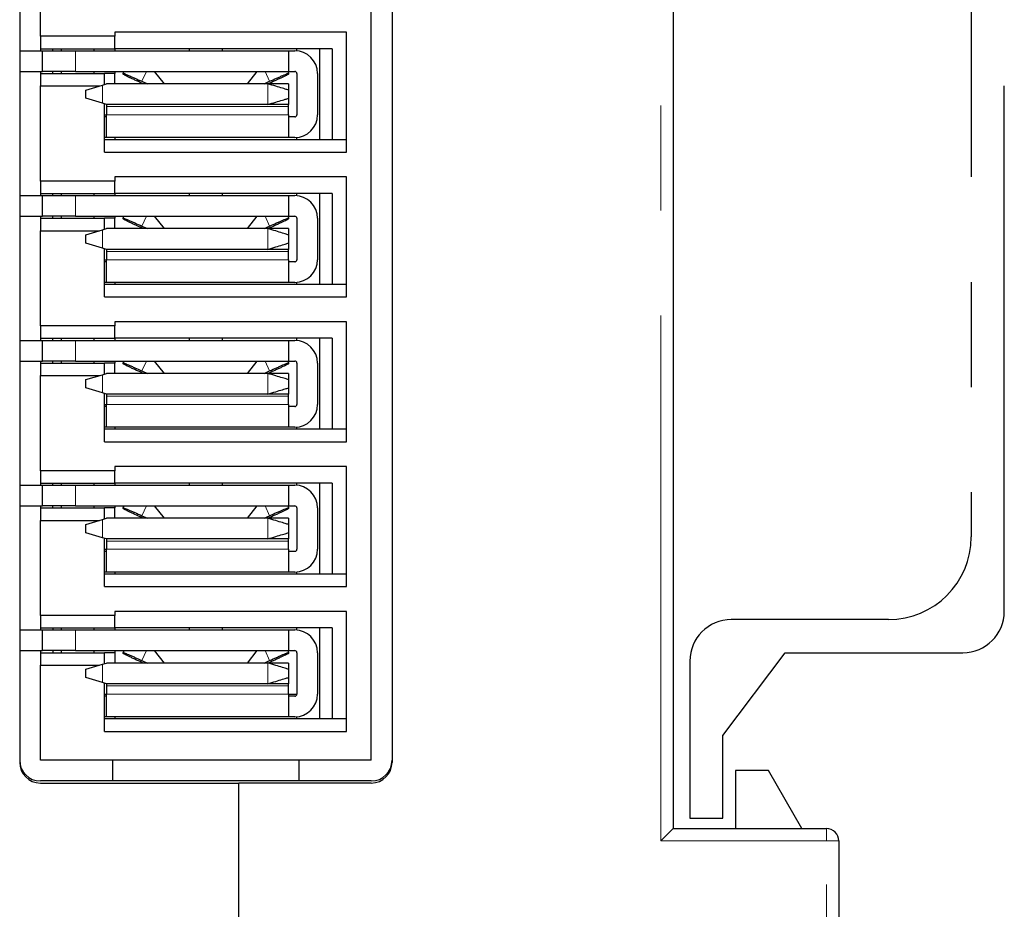
# Model space of a CAD drawing. Units: millimetres. Extents: x 80.4 to 167.9, y 64.4 to 147.1.
# Drawn here: x 156 to 167.9, y 102 to 112.7 of the extents above; entities that cross this region are included whole.
import ezdxf

# ---------------------------------------------------------------- set-up
doc = ezdxf.new("R2010")
doc.units = ezdxf.units.MM
doc.linetypes.add('PHANTOM', pattern=[12.7, 6.35, -1.27, 1.27, -1.27, 1.27, -1.27])

msp = doc.modelspace()

# ---------------------------------------------------------------- linework, layer by layer
at = {"color": 8, "linetype": 'PHANTOM', "lineweight": 18}
for p, q in [((163.784, 102.783), (163.784, 120.833)), ((156.708, 112.333), (156.708, 112.083)), ((157.565, 112.083), (157.511, 111.964)), ((157.665, 112.083), (158.9, 112.083)), ((159.001, 112.083), (159.055, 111.964)), ((157.033, 111.918), (157.033, 111.698)), ((159.033, 111.683), (159.033, 111.933)), ((159.283, 111.658), (157.083, 111.658)), ((157.083, 111.558), (159.283, 111.558)), ((156.708, 110.583), (156.708, 110.333)), ((157.565, 110.333), (157.511, 110.214)), ((157.665, 110.333), (158.9, 110.333)), ((159.001, 110.333), (159.055, 110.214)), ((157.033, 110.168), (157.033, 109.948)), ((159.033, 109.933), (159.033, 110.183)), ((159.283, 109.908), (157.083, 109.908)), ((157.083, 109.808), (159.283, 109.808)), ((156.708, 108.833), (156.708, 108.583)), ((157.565, 108.583), (157.511, 108.464)), ((157.665, 108.583), (158.9, 108.583)), ((159.001, 108.583), (159.055, 108.464)), ((157.033, 108.418), (157.033, 108.198)), ((159.033, 108.183), (159.033, 108.433)), ((159.283, 108.158), (157.083, 108.158)), ((157.083, 108.058), (159.283, 108.058)), ((156.708, 107.083), (156.708, 106.833)), ((157.565, 106.833), (157.511, 106.714)), ((157.665, 106.833), (158.9, 106.833)), ((159.001, 106.833), (159.055, 106.714)), ((157.033, 106.668), (157.033, 106.448)), ((159.033, 106.433), (159.033, 106.683)), ((159.283, 106.408), (157.083, 106.408)), ((157.083, 106.308), (159.283, 106.308)), ((156.708, 105.333), (156.708, 105.083)), ((157.565, 105.083), (157.511, 104.964)), ((157.665, 105.083), (158.9, 105.083)), ((159.001, 105.083), (159.055, 104.964)), ((157.033, 104.918), (157.033, 104.698)), ((159.033, 104.683), (159.033, 104.933)), ((159.283, 104.658), (157.083, 104.658)), ((157.083, 104.558), (159.283, 104.558)), ((165.784, 102.783), (165.784, 102.933)), ((165.784, 102.783), (163.784, 102.783)), ((165.784, 83.208), (165.784, 102.783)), ((165.784, 102.783), (165.934, 102.783))]:
    msp.add_line(p, q, dxfattribs=at)
at = {"color": 7, "linetype": 'Continuous', "lineweight": 25}
for p, q in [((163.934, 120.683), (163.934, 102.933)), ((156.034, 119.883), (156.034, 103.733)), ((160.284, 103.758), (160.284, 119.858)), ((160.534, 119.883), (160.534, 103.733)), ((156.284, 112.508), (156.284, 113.658)), ((157.184, 112.508), (156.284, 112.508)), ((156.284, 112.508), (156.284, 112.358)), ((159.984, 112.558), (157.184, 112.558)), ((157.184, 112.558), (157.184, 112.508)), ((157.184, 112.358), (157.184, 112.508)), ((159.984, 111.108), (159.984, 112.558)), ((156.284, 112.358), (157.184, 112.358)), ((156.284, 112.358), (156.284, 112.333)), ((156.434, 112.333), (156.434, 112.358)), ((156.534, 112.358), (156.534, 112.333)), ((156.934, 112.333), (156.934, 112.358)), ((159.809, 112.358), (157.184, 112.358)), ((157.184, 112.358), (157.184, 112.333)), ((158.083, 112.358), (158.083, 112.333)), ((158.483, 112.358), (158.483, 112.333)), ((159.384, 112.332), (159.384, 112.358)), ((159.659, 112.358), (159.659, 111.258)), ((159.809, 112.358), (159.809, 111.258)), ((156.034, 112.333), (156.308, 112.333)), ((156.308, 112.083), (156.308, 112.333)), ((156.308, 112.333), (156.708, 112.333)), ((156.708, 112.333), (159.283, 112.333)), ((159.283, 112.333), (159.283, 112.083)), ((159.283, 112.333), (159.359, 112.333)), ((156.034, 112.083), (156.308, 112.083)), ((156.284, 112.083), (156.284, 112.058)), ((156.284, 112.058), (157.059, 112.058)), ((156.284, 112.058), (156.284, 111.908)), ((156.708, 112.083), (156.308, 112.083)), ((156.434, 112.058), (156.434, 112.083)), ((156.534, 112.083), (156.534, 112.058)), ((156.708, 112.083), (159.283, 112.083)), ((156.934, 112.058), (156.934, 112.083)), ((157.059, 111.926), (157.059, 112.058)), ((157.184, 112.058), (157.059, 112.058)), ((157.184, 112.083), (157.184, 112.058)), ((157.184, 111.933), (157.184, 112.058)), ((157.293, 112.083), (157.283, 112.062)), ((157.283, 112.05), (157.283, 112.062)), ((157.662, 112.083), (157.665, 112.083)), ((157.784, 111.933), (157.665, 112.083)), ((158.9, 112.083), (158.782, 111.933)), ((158.9, 112.083), (158.904, 112.083)), ((159.273, 112.083), (159.283, 112.062)), ((159.283, 112.083), (159.359, 112.083)), ((159.283, 112.062), (159.283, 112.05)), ((159.384, 112.058), (159.384, 111.558)), ((159.634, 112.058), (159.634, 111.558)), ((156.284, 110.758), (156.284, 111.908)), ((156.284, 111.908), (157, 111.908)), ((156.833, 111.858), (157.033, 111.918)), ((157.033, 111.918), (157.083, 111.933)), ((159.033, 111.933), (157.083, 111.933)), ((157.511, 111.964), (157.577, 111.933)), ((157.526, 111.933), (157.511, 111.941)), ((158.989, 111.933), (159.055, 111.964)), ((159.283, 111.933), (159.033, 111.933)), ((159.055, 111.941), (159.039, 111.933)), ((159.283, 111.933), (159.283, 111.858)), ((156.833, 111.758), (156.833, 111.858)), ((157.033, 111.698), (156.833, 111.758)), ((159.283, 111.858), (159.283, 111.758)), ((159.283, 111.758), (159.283, 111.683)), ((157.083, 111.683), (157.033, 111.698)), ((157.059, 111.108), (157.059, 111.69)), ((159.033, 111.683), (157.083, 111.683)), ((157.083, 111.658), (157.083, 111.558)), ((159.283, 111.683), (159.033, 111.683)), ((159.283, 111.558), (159.283, 111.658)), ((157.059, 111.558), (157.083, 111.558)), ((157.083, 111.533), (157.059, 111.533)), ((159.359, 111.533), (159.283, 111.533)), ((157.083, 111.283), (157.059, 111.283)), ((159.283, 111.283), (157.083, 111.283)), ((157.184, 111.283), (157.184, 111.258)), ((159.359, 111.283), (159.283, 111.283)), ((159.384, 111.258), (159.384, 111.284)), ((159.984, 111.258), (157.059, 111.258)), ((157.059, 111.108), (159.984, 111.108)), ((159.984, 110.808), (157.184, 110.808)), ((157.184, 110.808), (157.184, 110.758)), ((159.984, 109.358), (159.984, 110.808)), ((157.184, 110.758), (156.284, 110.758)), ((156.284, 110.758), (156.284, 110.608)), ((157.184, 110.608), (157.184, 110.758)), ((156.034, 110.583), (156.308, 110.583)), ((156.284, 110.608), (157.184, 110.608)), ((156.284, 110.608), (156.284, 110.583)), ((156.308, 110.333), (156.308, 110.583)), ((156.308, 110.583), (156.708, 110.583)), ((156.434, 110.583), (156.434, 110.608)), ((156.534, 110.608), (156.534, 110.583)), ((156.708, 110.583), (159.283, 110.583)), ((156.934, 110.583), (156.934, 110.608)), ((159.809, 110.608), (157.184, 110.608)), ((157.184, 110.608), (157.184, 110.583)), ((158.083, 110.608), (158.083, 110.583)), ((158.483, 110.608), (158.483, 110.583)), ((159.283, 110.583), (159.283, 110.333)), ((159.283, 110.583), (159.359, 110.583)), ((159.384, 110.582), (159.384, 110.608)), ((159.659, 110.608), (159.659, 109.508)), ((159.809, 110.608), (159.809, 109.508)), ((156.034, 110.333), (156.308, 110.333)), ((156.284, 110.333), (156.284, 110.308)), ((156.708, 110.333), (156.308, 110.333)), ((156.434, 110.308), (156.434, 110.333)), ((156.534, 110.333), (156.534, 110.308)), ((156.708, 110.333), (159.283, 110.333)), ((156.934, 110.308), (156.934, 110.333)), ((157.184, 110.333), (157.184, 110.308)), ((157.293, 110.333), (157.283, 110.312)), ((157.662, 110.333), (157.665, 110.333)), ((157.784, 110.183), (157.665, 110.333)), ((158.9, 110.333), (158.782, 110.183)), ((158.9, 110.333), (158.904, 110.333)), ((159.273, 110.333), (159.283, 110.312)), ((159.283, 110.333), (159.359, 110.333)), ((156.284, 110.308), (157.059, 110.308)), ((156.284, 110.308), (156.284, 110.158)), ((157.059, 110.176), (157.059, 110.308)), ((157.184, 110.308), (157.059, 110.308)), ((157.184, 110.183), (157.184, 110.308)), ((157.283, 110.3), (157.283, 110.312)), ((157.511, 110.214), (157.577, 110.183)), ((158.989, 110.183), (159.055, 110.214)), ((159.283, 110.312), (159.283, 110.3)), ((159.384, 110.308), (159.384, 109.808)), ((159.634, 110.308), (159.634, 109.808)), ((156.284, 109.008), (156.284, 110.158)), ((156.284, 110.158), (157, 110.158)), ((156.833, 110.108), (157.033, 110.168)), ((156.833, 110.008), (156.833, 110.108)), ((157.033, 110.168), (157.083, 110.183)), ((159.033, 110.183), (157.083, 110.183)), ((157.526, 110.183), (157.511, 110.191)), ((159.283, 110.183), (159.033, 110.183)), ((159.055, 110.191), (159.039, 110.183)), ((159.283, 110.183), (159.283, 110.108)), ((159.283, 110.108), (159.283, 110.008)), ((157.033, 109.948), (156.833, 110.008)), ((159.283, 110.008), (159.283, 109.933)), ((157.083, 109.933), (157.033, 109.948)), ((157.059, 109.358), (157.059, 109.94)), ((159.033, 109.933), (157.083, 109.933)), ((157.083, 109.908), (157.083, 109.808)), ((159.283, 109.933), (159.033, 109.933)), ((159.283, 109.808), (159.283, 109.908)), ((157.059, 109.808), (157.083, 109.808)), ((157.083, 109.783), (157.059, 109.783)), ((159.359, 109.783), (159.283, 109.783)), ((157.083, 109.533), (157.059, 109.533)), ((159.984, 109.508), (157.059, 109.508)), ((159.283, 109.533), (157.083, 109.533)), ((157.184, 109.533), (157.184, 109.508)), ((159.359, 109.533), (159.283, 109.533)), ((159.384, 109.508), (159.384, 109.534)), ((157.059, 109.358), (159.984, 109.358)), ((157.184, 109.008), (156.284, 109.008)), ((156.284, 109.008), (156.284, 108.858)), ((159.984, 109.058), (157.184, 109.058)), ((157.184, 109.058), (157.184, 109.008)), ((157.184, 108.858), (157.184, 109.008)), ((159.984, 107.608), (159.984, 109.058)), ((156.034, 108.833), (156.308, 108.833)), ((156.284, 108.858), (157.184, 108.858)), ((156.284, 108.858), (156.284, 108.833)), ((156.308, 108.583), (156.308, 108.833)), ((156.308, 108.833), (156.708, 108.833)), ((156.434, 108.833), (156.434, 108.858)), ((156.534, 108.858), (156.534, 108.833)), ((156.708, 108.833), (159.283, 108.833)), ((156.934, 108.833), (156.934, 108.858)), ((159.809, 108.858), (157.184, 108.858)), ((157.184, 108.858), (157.184, 108.833)), ((158.083, 108.858), (158.083, 108.833)), ((158.483, 108.858), (158.483, 108.833)), ((159.283, 108.833), (159.283, 108.583)), ((159.283, 108.833), (159.359, 108.833)), ((159.384, 108.832), (159.384, 108.858)), ((159.659, 108.858), (159.659, 107.758)), ((159.809, 108.858), (159.809, 107.758)), ((156.034, 108.583), (156.308, 108.583)), ((156.284, 108.583), (156.284, 108.558)), ((156.284, 108.558), (157.059, 108.558)), ((156.284, 108.558), (156.284, 108.408)), ((156.708, 108.583), (156.308, 108.583)), ((156.434, 108.558), (156.434, 108.583)), ((156.534, 108.583), (156.534, 108.558)), ((156.708, 108.583), (159.283, 108.583)), ((156.934, 108.558), (156.934, 108.583)), ((157.059, 108.426), (157.059, 108.558)), ((157.184, 108.558), (157.059, 108.558)), ((157.184, 108.583), (157.184, 108.558)), ((157.184, 108.433), (157.184, 108.558)), ((157.293, 108.583), (157.283, 108.562)), ((157.283, 108.55), (157.283, 108.562)), ((157.662, 108.583), (157.665, 108.583)), ((157.784, 108.433), (157.665, 108.583)), ((158.9, 108.583), (158.782, 108.433)), ((158.9, 108.583), (158.904, 108.583)), ((159.273, 108.583), (159.283, 108.562)), ((159.283, 108.583), (159.359, 108.583)), ((159.283, 108.562), (159.283, 108.55)), ((159.384, 108.558), (159.384, 108.058)), ((159.634, 108.558), (159.634, 108.058)), ((156.833, 108.358), (157.033, 108.418)), ((157.033, 108.418), (157.083, 108.433)), ((159.033, 108.433), (157.083, 108.433)), ((157.511, 108.464), (157.577, 108.433)), ((157.526, 108.433), (157.511, 108.441)), ((158.989, 108.433), (159.055, 108.464)), ((159.283, 108.433), (159.033, 108.433)), ((159.055, 108.441), (159.039, 108.433)), ((159.283, 108.433), (159.283, 108.358)), ((156.284, 107.258), (156.284, 108.408)), ((156.284, 108.408), (157, 108.408)), ((156.833, 108.258), (156.833, 108.358)), ((159.283, 108.358), (159.283, 108.258)), ((157.033, 108.198), (156.833, 108.258)), ((157.083, 108.183), (157.033, 108.198)), ((157.059, 107.608), (157.059, 108.19)), ((159.033, 108.183), (157.083, 108.183)), ((159.283, 108.183), (159.033, 108.183)), ((159.283, 108.258), (159.283, 108.183)), ((157.059, 108.058), (157.083, 108.058)), ((157.083, 108.158), (157.083, 108.058)), ((159.283, 108.058), (159.283, 108.158)), ((157.083, 108.033), (157.059, 108.033)), ((159.359, 108.033), (159.283, 108.033)), ((157.083, 107.783), (157.059, 107.783)), ((159.984, 107.758), (157.059, 107.758)), ((159.283, 107.783), (157.083, 107.783)), ((157.184, 107.783), (157.184, 107.758)), ((159.359, 107.783), (159.283, 107.783)), ((159.384, 107.758), (159.384, 107.784)), ((157.059, 107.608), (159.984, 107.608)), ((157.184, 107.258), (156.284, 107.258)), ((156.284, 107.258), (156.284, 107.108)), ((159.984, 107.308), (157.184, 107.308)), ((157.184, 107.308), (157.184, 107.258)), ((157.184, 107.108), (157.184, 107.258)), ((159.984, 105.858), (159.984, 107.308)), ((156.284, 107.108), (157.184, 107.108)), ((156.284, 107.108), (156.284, 107.083)), ((156.434, 107.083), (156.434, 107.108)), ((156.534, 107.108), (156.534, 107.083)), ((156.934, 107.083), (156.934, 107.108)), ((159.809, 107.108), (157.184, 107.108)), ((157.184, 107.108), (157.184, 107.083)), ((158.083, 107.108), (158.083, 107.083)), ((158.483, 107.108), (158.483, 107.083)), ((159.384, 107.082), (159.384, 107.108)), ((159.659, 107.108), (159.659, 106.008)), ((159.809, 107.108), (159.809, 106.008)), ((156.034, 107.083), (156.308, 107.083)), ((156.308, 106.833), (156.308, 107.083)), ((156.308, 107.083), (156.708, 107.083)), ((156.708, 107.083), (159.283, 107.083)), ((159.283, 107.083), (159.283, 106.833)), ((159.283, 107.083), (159.359, 107.083)), ((156.034, 106.833), (156.308, 106.833)), ((156.284, 106.833), (156.284, 106.808)), ((156.284, 106.808), (157.059, 106.808)), ((156.284, 106.808), (156.284, 106.658)), ((156.708, 106.833), (156.308, 106.833)), ((156.434, 106.808), (156.434, 106.833)), ((156.534, 106.833), (156.534, 106.808)), ((156.708, 106.833), (159.283, 106.833)), ((156.934, 106.808), (156.934, 106.833)), ((157.059, 106.676), (157.059, 106.808)), ((157.184, 106.808), (157.059, 106.808)), ((157.184, 106.833), (157.184, 106.808)), ((157.184, 106.683), (157.184, 106.808)), ((157.293, 106.833), (157.283, 106.812)), ((157.283, 106.8), (157.283, 106.812)), ((157.662, 106.833), (157.665, 106.833)), ((157.784, 106.683), (157.665, 106.833)), ((158.9, 106.833), (158.782, 106.683)), ((158.9, 106.833), (158.904, 106.833)), ((159.273, 106.833), (159.283, 106.812)), ((159.283, 106.833), (159.359, 106.833)), ((159.283, 106.812), (159.283, 106.8)), ((159.384, 106.808), (159.384, 106.308)), ((159.634, 106.808), (159.634, 106.308)), ((156.284, 105.508), (156.284, 106.658)), ((156.284, 106.658), (157, 106.658)), ((156.833, 106.608), (157.033, 106.668)), ((157.033, 106.668), (157.083, 106.683)), ((159.033, 106.683), (157.083, 106.683)), ((157.511, 106.714), (157.577, 106.683)), ((157.526, 106.683), (157.511, 106.691)), ((158.989, 106.683), (159.055, 106.714)), ((159.283, 106.683), (159.033, 106.683)), ((159.055, 106.691), (159.039, 106.683)), ((159.283, 106.683), (159.283, 106.608)), ((156.833, 106.508), (156.833, 106.608)), ((157.033, 106.448), (156.833, 106.508)), ((159.283, 106.608), (159.283, 106.508)), ((159.283, 106.508), (159.283, 106.433)), ((157.083, 106.433), (157.033, 106.448)), ((157.059, 105.858), (157.059, 106.44)), ((159.033, 106.433), (157.083, 106.433)), ((157.083, 106.408), (157.083, 106.308)), ((159.283, 106.433), (159.033, 106.433)), ((159.283, 106.308), (159.283, 106.408)), ((157.059, 106.308), (157.083, 106.308)), ((157.083, 106.283), (157.059, 106.283)), ((159.359, 106.283), (159.283, 106.283)), ((157.083, 106.033), (157.059, 106.033)), ((159.283, 106.033), (157.083, 106.033)), ((157.184, 106.033), (157.184, 106.008)), ((159.359, 106.033), (159.283, 106.033)), ((159.384, 106.008), (159.384, 106.034)), ((159.984, 106.008), (157.059, 106.008)), ((157.059, 105.858), (159.984, 105.858)), ((159.984, 105.558), (157.184, 105.558)), ((157.184, 105.558), (157.184, 105.508)), ((159.984, 104.108), (159.984, 105.558)), ((157.184, 105.508), (156.284, 105.508)), ((156.284, 105.508), (156.284, 105.358)), ((157.184, 105.358), (157.184, 105.508)), ((156.034, 105.333), (156.308, 105.333)), ((156.284, 105.358), (157.184, 105.358)), ((156.284, 105.358), (156.284, 105.333)), ((156.308, 105.083), (156.308, 105.333)), ((156.308, 105.333), (156.708, 105.333)), ((156.434, 105.358), (156.434, 105.333)), ((156.534, 105.358), (156.534, 105.333)), ((156.708, 105.333), (159.283, 105.333)), ((156.934, 105.333), (156.934, 105.358)), ((159.809, 105.358), (157.184, 105.358)), ((157.184, 105.358), (157.184, 105.333)), ((158.083, 105.358), (158.083, 105.333)), ((158.483, 105.358), (158.483, 105.333)), ((159.283, 105.333), (159.283, 105.083)), ((159.283, 105.333), (159.359, 105.333)), ((159.384, 105.332), (159.384, 105.358)), ((159.659, 105.358), (159.659, 104.258)), ((159.809, 105.358), (159.809, 104.258)), ((156.034, 105.083), (156.308, 105.083)), ((156.284, 105.083), (156.284, 105.058)), ((156.708, 105.083), (156.308, 105.083)), ((156.434, 105.083), (156.434, 105.058)), ((156.534, 105.083), (156.534, 105.058)), ((156.708, 105.083), (159.283, 105.083)), ((156.934, 105.058), (156.934, 105.083)), ((157.184, 105.083), (157.184, 105.058)), ((157.293, 105.083), (157.283, 105.062)), ((157.662, 105.083), (157.665, 105.083)), ((157.784, 104.933), (157.665, 105.083)), ((158.9, 105.083), (158.782, 104.933)), ((158.9, 105.083), (158.904, 105.083)), ((159.273, 105.083), (159.283, 105.062)), ((159.283, 105.083), (159.359, 105.083)), ((156.284, 105.058), (157.059, 105.058)), ((156.284, 105.058), (156.284, 104.908)), ((157.059, 104.926), (157.059, 105.058)), ((157.184, 105.058), (157.059, 105.058)), ((157.184, 105.058), (157.184, 104.933)), ((157.283, 105.05), (157.283, 105.062)), ((157.511, 104.964), (157.577, 104.933)), ((158.989, 104.933), (159.055, 104.964)), ((159.283, 105.062), (159.283, 105.05)), ((159.384, 105.058), (159.384, 104.558)), ((159.634, 105.058), (159.634, 104.558)), ((156.284, 103.758), (156.284, 104.908)), ((156.284, 104.908), (157, 104.908)), ((156.833, 104.858), (157.033, 104.918)), ((156.833, 104.758), (156.833, 104.858)), ((157.033, 104.918), (157.083, 104.933)), ((159.033, 104.933), (157.083, 104.933)), ((157.526, 104.933), (157.511, 104.941)), ((159.283, 104.933), (159.033, 104.933)), ((159.055, 104.941), (159.039, 104.933)), ((159.283, 104.933), (159.283, 104.858)), ((159.283, 104.858), (159.283, 104.758)), ((157.033, 104.698), (156.833, 104.758)), ((159.283, 104.758), (159.283, 104.683)), ((157.083, 104.683), (157.033, 104.698)), ((157.059, 104.108), (157.059, 104.69)), ((159.033, 104.683), (157.083, 104.683)), ((157.083, 104.658), (157.083, 104.558)), ((159.283, 104.683), (159.033, 104.683)), ((159.283, 104.558), (159.283, 104.658)), ((157.059, 104.558), (157.083, 104.558)), ((157.083, 104.533), (157.059, 104.533)), ((159.283, 104.558), (159.384, 104.558)), ((159.359, 104.533), (159.283, 104.533)), ((157.083, 104.283), (157.059, 104.283)), ((159.984, 104.258), (157.059, 104.258)), ((159.283, 104.283), (157.083, 104.283)), ((157.184, 104.283), (157.184, 104.258)), ((159.359, 104.283), (159.283, 104.283)), ((159.384, 104.258), (159.384, 104.284)), ((157.059, 104.108), (159.984, 104.108)), ((160.284, 103.758), (156.284, 103.758)), ((157.159, 103.508), (157.159, 103.758)), ((159.409, 103.758), (159.409, 103.508)), ((164.684, 103.633), (164.684, 102.933)), ((165.084, 103.633), (164.684, 103.633)), ((165.488, 102.933), (165.084, 103.633)), ((160.284, 103.508), (156.284, 103.508)), ((156.284, 103.483), (158.684, 103.483)), ((158.684, 84.808), (158.684, 103.483)), ((160.284, 103.483), (158.684, 103.483)), ((158.684, 84.808), (158.684, 103.483)), ((163.784, 102.783), (163.934, 102.933)), ((163.934, 102.933), (165.784, 102.933)), ((165.934, 102.783), (165.934, 83.208))]:
    msp.add_line(p, q, dxfattribs=at)
at = {"color": 7, "linetype": 'PHANTOM', "lineweight": 25}
for p, q in [((167.934, 105.558), (167.934, 118.058)), ((167.534, 117.158), (167.534, 106.458)), ((166.534, 105.458), (164.634, 105.458)), ((164.134, 104.958), (164.134, 103.058)), ((164.534, 104.058), (165.284, 105.058)), ((165.284, 105.058), (167.434, 105.058)), ((164.534, 103.058), (164.534, 104.058)), ((164.134, 103.058), (164.534, 103.058))]:
    msp.add_line(p, q, dxfattribs=at)
at = {"color": 7, "linetype": 'Continuous', "lineweight": 25}
for centre, radius, start, end in [((159.359, 112.058), 0.275, 360, 90), ((159.359, 112.058), 0.025, 360, 90), ((159.359, 111.558), 0.275, 270, 0), ((159.359, 110.308), 0.275, 360, 90), ((159.359, 110.308), 0.025, 360, 90), ((159.359, 109.808), 0.275, 270, 0), ((159.359, 108.558), 0.275, 360, 90), ((159.359, 108.558), 0.025, 360, 90), ((159.359, 108.058), 0.275, 270, 0), ((159.359, 106.808), 0.275, 360, 90), ((159.359, 106.808), 0.025, 360, 90), ((159.359, 106.308), 0.275, 270, 0), ((159.359, 105.058), 0.275, 360, 90), ((159.359, 105.058), 0.025, 360, 90), ((159.359, 104.558), 0.275, 270, 0), ((156.284, 103.758), 0.25, 180, 270), ((156.284, 103.733), 0.25, 180, 270), ((160.284, 103.758), 0.25, 270, 0), ((160.284, 103.733), 0.25, 270, 0), ((165.784, 102.783), 0.15, 0, 90)]:
    msp.add_arc(centre, radius, start, end, dxfattribs=at)
at = {"color": 7, "linetype": 'PHANTOM', "lineweight": 25}
for centre, radius, start, end in [((166.534, 106.458), 1, 270, 0), ((167.434, 105.558), 0.5, 270, 0), ((164.634, 104.958), 0.5, 90, 180)]:
    msp.add_arc(centre, radius, start, end, dxfattribs=at)
at = {"color": 7, "linetype": 'Continuous', "lineweight": 25}
for points, knots in [([(157.283, 112.062), (157.286, 112.061), (157.291, 112.06), (157.319, 112.048), (157.349, 112.036), (157.385, 112.02), (157.438, 111.997), (157.482, 111.977), (157.511, 111.964)], [0, 0, 0, 0, 0.239471, 0.37126, 0.500041, 0.631816, 0.760584, 1, 1, 1, 1]), ([(157.511, 111.941), (157.482, 111.954), (157.438, 111.974), (157.385, 111.999), (157.348, 112.016), (157.319, 112.03), (157.291, 112.044), (157.286, 112.048), (157.283, 112.05)], [0, 0, 0, 0, 0.239416, 0.371187, 0.499961, 0.631743, 0.760529, 1, 1, 1, 1]), ([(159.055, 111.964), (159.084, 111.977), (159.128, 111.997), (159.181, 112.02), (159.217, 112.036), (159.247, 112.048), (159.275, 112.06), (159.28, 112.061), (159.283, 112.062)], [0, 0, 0, 0, 0.239416, 0.371187, 0.499961, 0.631743, 0.760529, 1, 1, 1, 1]), ([(159.283, 112.05), (159.28, 112.048), (159.275, 112.044), (159.246, 112.03), (159.217, 112.016), (159.181, 111.999), (159.128, 111.974), (159.084, 111.954), (159.055, 111.941)], [0, 0, 0, 0, 0.239471, 0.37126, 0.500041, 0.631816, 0.760584, 1, 1, 1, 1]), ([(159.283, 111.858), (159.279, 111.859), (159.274, 111.861), (159.243, 111.87), (159.201, 111.883), (159.13, 111.904), (159.066, 111.924), (159.033, 111.933)], [0, 0, 0, 0, 0.23807, 0.363647, 0.493631, 0.745381, 1, 1, 1, 1]), ([(159.033, 111.683), (159.066, 111.693), (159.13, 111.713), (159.201, 111.734), (159.243, 111.746), (159.274, 111.756), (159.279, 111.757), (159.283, 111.758)], [0, 0, 0, 0, 0.254619, 0.506369, 0.636339, 0.761911, 1, 1, 1, 1]), ([(157.283, 110.312), (157.286, 110.311), (157.291, 110.31), (157.319, 110.298), (157.349, 110.286), (157.385, 110.27), (157.438, 110.247), (157.482, 110.227), (157.511, 110.214)], [0, 0, 0, 0, 0.239471, 0.37126, 0.500041, 0.631816, 0.760584, 1, 1, 1, 1]), ([(157.511, 110.191), (157.482, 110.204), (157.438, 110.224), (157.385, 110.249), (157.348, 110.266), (157.319, 110.28), (157.291, 110.294), (157.286, 110.298), (157.283, 110.3)], [0, 0, 0, 0, 0.239416, 0.371187, 0.499961, 0.631743, 0.760529, 1, 1, 1, 1]), ([(159.055, 110.214), (159.084, 110.227), (159.128, 110.247), (159.181, 110.27), (159.217, 110.286), (159.247, 110.298), (159.275, 110.31), (159.28, 110.311), (159.283, 110.312)], [0, 0, 0, 0, 0.239416, 0.371187, 0.499961, 0.631743, 0.760529, 1, 1, 1, 1]), ([(159.283, 110.3), (159.28, 110.298), (159.275, 110.294), (159.246, 110.28), (159.217, 110.266), (159.181, 110.249), (159.128, 110.224), (159.084, 110.204), (159.055, 110.191)], [0, 0, 0, 0, 0.239471, 0.37126, 0.500041, 0.631816, 0.760584, 1, 1, 1, 1]), ([(159.283, 110.108), (159.279, 110.109), (159.274, 110.111), (159.243, 110.12), (159.201, 110.133), (159.13, 110.154), (159.066, 110.174), (159.033, 110.183)], [0, 0, 0, 0, 0.23807, 0.363647, 0.493631, 0.745381, 1, 1, 1, 1]), ([(159.033, 109.933), (159.066, 109.943), (159.13, 109.963), (159.201, 109.984), (159.243, 109.996), (159.274, 110.006), (159.279, 110.007), (159.283, 110.008)], [0, 0, 0, 0, 0.2546194, 0.5063691, 0.6363388, 0.761911, 1, 1, 1, 1]), ([(157.283, 108.562), (157.286, 108.561), (157.291, 108.56), (157.319, 108.548), (157.349, 108.536), (157.385, 108.52), (157.438, 108.497), (157.482, 108.477), (157.511, 108.464)], [0, 0, 0, 0, 0.239471, 0.37126, 0.500041, 0.631816, 0.760584, 1, 1, 1, 1]), ([(157.511, 108.441), (157.482, 108.454), (157.438, 108.474), (157.385, 108.499), (157.348, 108.516), (157.319, 108.53), (157.291, 108.544), (157.286, 108.548), (157.283, 108.55)], [0, 0, 0, 0, 0.2394162, 0.3711867, 0.4999615, 0.6317432, 0.760529, 1, 1, 1, 1]), ([(159.055, 108.464), (159.084, 108.477), (159.128, 108.497), (159.181, 108.52), (159.217, 108.536), (159.247, 108.548), (159.275, 108.56), (159.28, 108.561), (159.283, 108.562)], [0, 0, 0, 0, 0.239416, 0.371187, 0.499961, 0.631743, 0.760529, 1, 1, 1, 1]), ([(159.283, 108.55), (159.28, 108.548), (159.275, 108.544), (159.246, 108.53), (159.217, 108.516), (159.181, 108.499), (159.128, 108.474), (159.084, 108.454), (159.055, 108.441)], [0, 0, 0, 0, 0.239471, 0.37126, 0.500041, 0.631816, 0.760584, 1, 1, 1, 1]), ([(159.283, 108.358), (159.279, 108.359), (159.274, 108.361), (159.243, 108.37), (159.201, 108.383), (159.13, 108.404), (159.066, 108.424), (159.033, 108.433)], [0, 0, 0, 0, 0.23807, 0.363647, 0.493631, 0.745381, 1, 1, 1, 1]), ([(159.033, 108.183), (159.066, 108.193), (159.13, 108.213), (159.201, 108.234), (159.243, 108.246), (159.274, 108.256), (159.279, 108.257), (159.283, 108.258)], [0, 0, 0, 0, 0.254619, 0.506369, 0.636339, 0.761911, 1, 1, 1, 1]), ([(157.283, 106.812), (157.286, 106.811), (157.291, 106.81), (157.319, 106.798), (157.349, 106.786), (157.385, 106.77), (157.438, 106.747), (157.482, 106.727), (157.511, 106.714)], [0, 0, 0, 0, 0.239471, 0.37126, 0.500041, 0.631816, 0.760584, 1, 1, 1, 1]), ([(157.511, 106.691), (157.482, 106.704), (157.438, 106.724), (157.385, 106.749), (157.348, 106.766), (157.319, 106.78), (157.291, 106.794), (157.286, 106.798), (157.283, 106.8)], [0, 0, 0, 0, 0.239416, 0.371187, 0.499961, 0.631743, 0.760529, 1, 1, 1, 1]), ([(159.055, 106.714), (159.084, 106.727), (159.128, 106.747), (159.181, 106.77), (159.217, 106.786), (159.247, 106.798), (159.275, 106.81), (159.28, 106.811), (159.283, 106.812)], [0, 0, 0, 0, 0.239416, 0.371187, 0.499961, 0.631743, 0.760529, 1, 1, 1, 1]), ([(159.283, 106.8), (159.28, 106.798), (159.275, 106.794), (159.246, 106.78), (159.217, 106.766), (159.181, 106.749), (159.128, 106.724), (159.084, 106.704), (159.055, 106.691)], [0, 0, 0, 0, 0.239471, 0.3712601, 0.5000412, 0.6318164, 0.7605838, 1, 1, 1, 1]), ([(159.283, 106.608), (159.279, 106.609), (159.274, 106.611), (159.243, 106.62), (159.201, 106.633), (159.13, 106.654), (159.066, 106.674), (159.033, 106.683)], [0, 0, 0, 0, 0.23807, 0.363647, 0.493631, 0.745381, 1, 1, 1, 1]), ([(159.033, 106.433), (159.066, 106.443), (159.13, 106.463), (159.201, 106.484), (159.243, 106.496), (159.274, 106.506), (159.279, 106.507), (159.283, 106.508)], [0, 0, 0, 0, 0.2546194, 0.5063691, 0.6363388, 0.761911, 1, 1, 1, 1]), ([(157.283, 105.062), (157.286, 105.061), (157.291, 105.06), (157.319, 105.048), (157.349, 105.036), (157.385, 105.02), (157.438, 104.997), (157.482, 104.977), (157.511, 104.964)], [0, 0, 0, 0, 0.239471, 0.37126, 0.500041, 0.631816, 0.760584, 1, 1, 1, 1]), ([(157.511, 104.941), (157.482, 104.954), (157.438, 104.974), (157.385, 104.999), (157.348, 105.016), (157.319, 105.03), (157.291, 105.044), (157.286, 105.048), (157.283, 105.05)], [0, 0, 0, 0, 0.239416, 0.371187, 0.499961, 0.631743, 0.760529, 1, 1, 1, 1]), ([(159.055, 104.964), (159.084, 104.977), (159.128, 104.997), (159.181, 105.02), (159.217, 105.036), (159.247, 105.048), (159.275, 105.06), (159.28, 105.061), (159.283, 105.062)], [0, 0, 0, 0, 0.239416, 0.371187, 0.499961, 0.631743, 0.760529, 1, 1, 1, 1]), ([(159.283, 105.05), (159.28, 105.048), (159.275, 105.044), (159.246, 105.03), (159.217, 105.016), (159.181, 104.999), (159.128, 104.974), (159.084, 104.954), (159.055, 104.941)], [0, 0, 0, 0, 0.239471, 0.3712601, 0.5000412, 0.6318164, 0.7605838, 1, 1, 1, 1]), ([(159.283, 104.858), (159.279, 104.859), (159.274, 104.861), (159.243, 104.87), (159.201, 104.883), (159.13, 104.904), (159.066, 104.924), (159.033, 104.933)], [0, 0, 0, 0, 0.23807, 0.363647, 0.493631, 0.745381, 1, 1, 1, 1]), ([(159.033, 104.683), (159.066, 104.693), (159.13, 104.713), (159.201, 104.734), (159.243, 104.746), (159.274, 104.756), (159.279, 104.757), (159.283, 104.758)], [0, 0, 0, 0, 0.254619, 0.506369, 0.636339, 0.761911, 1, 1, 1, 1])]:
    msp.add_open_spline(points, degree=3, knots=knots, dxfattribs=at)
for points in [[(157.083, 111.683), (157.083, 111.683), (157.083, 111.682), (157.083, 111.676), (157.083, 111.668), (157.083, 111.662), (157.083, 111.658)], [(159.283, 111.658), (159.283, 111.662), (159.283, 111.668), (159.283, 111.676), (159.283, 111.682), (159.283, 111.683), (159.283, 111.683)], [(157.083, 111.283), (157.083, 111.287), (157.083, 111.296), (157.083, 111.359), (157.083, 111.45), (157.083, 111.522), (157.083, 111.558)], [(159.283, 111.558), (159.283, 111.522), (159.283, 111.45), (159.283, 111.359), (159.283, 111.296), (159.283, 111.287), (159.283, 111.283)], [(159.359, 111.533), (159.362, 111.534), (159.369, 111.534), (159.377, 111.54), (159.383, 111.549), (159.384, 111.555), (159.384, 111.558)], [(157.083, 109.933), (157.083, 109.933), (157.083, 109.932), (157.083, 109.926), (157.083, 109.918), (157.083, 109.912), (157.083, 109.908)], [(159.283, 109.908), (159.283, 109.912), (159.283, 109.918), (159.283, 109.926), (159.283, 109.932), (159.283, 109.933), (159.283, 109.933)], [(157.083, 109.533), (157.083, 109.537), (157.083, 109.546), (157.083, 109.609), (157.083, 109.7), (157.083, 109.772), (157.083, 109.808)], [(159.283, 109.808), (159.283, 109.772), (159.283, 109.7), (159.283, 109.609), (159.283, 109.546), (159.283, 109.537), (159.283, 109.533)], [(159.359, 109.783), (159.362, 109.784), (159.369, 109.784), (159.377, 109.79), (159.383, 109.799), (159.384, 109.805), (159.384, 109.808)], [(157.083, 108.183), (157.083, 108.183), (157.083, 108.182), (157.083, 108.176), (157.083, 108.168), (157.083, 108.162), (157.083, 108.158)], [(159.283, 108.158), (159.283, 108.162), (159.283, 108.168), (159.283, 108.176), (159.283, 108.182), (159.283, 108.183), (159.283, 108.183)], [(157.083, 107.783), (157.083, 107.787), (157.083, 107.796), (157.083, 107.859), (157.083, 107.95), (157.083, 108.022), (157.083, 108.058)], [(159.283, 108.058), (159.283, 108.022), (159.283, 107.95), (159.283, 107.859), (159.283, 107.796), (159.283, 107.787), (159.283, 107.783)], [(159.359, 108.033), (159.362, 108.034), (159.369, 108.034), (159.377, 108.04), (159.383, 108.049), (159.384, 108.055), (159.384, 108.058)], [(157.083, 106.433), (157.083, 106.433), (157.083, 106.432), (157.083, 106.426), (157.083, 106.418), (157.083, 106.412), (157.083, 106.408)], [(159.283, 106.408), (159.283, 106.412), (159.283, 106.418), (159.283, 106.426), (159.283, 106.432), (159.283, 106.433), (159.283, 106.433)], [(157.083, 106.033), (157.083, 106.037), (157.083, 106.046), (157.083, 106.109), (157.083, 106.2), (157.083, 106.272), (157.083, 106.308)], [(159.283, 106.308), (159.283, 106.272), (159.283, 106.2), (159.283, 106.109), (159.283, 106.046), (159.283, 106.037), (159.283, 106.033)], [(159.359, 106.283), (159.362, 106.284), (159.369, 106.284), (159.377, 106.29), (159.383, 106.299), (159.384, 106.305), (159.384, 106.308)], [(157.083, 104.683), (157.083, 104.683), (157.083, 104.682), (157.083, 104.676), (157.083, 104.668), (157.083, 104.662), (157.083, 104.658)], [(159.283, 104.658), (159.283, 104.662), (159.283, 104.668), (159.283, 104.676), (159.283, 104.682), (159.283, 104.683), (159.283, 104.683)], [(157.083, 104.283), (157.083, 104.287), (157.083, 104.296), (157.083, 104.359), (157.083, 104.45), (157.083, 104.522), (157.083, 104.558)], [(159.283, 104.558), (159.283, 104.522), (159.283, 104.45), (159.283, 104.359), (159.283, 104.296), (159.283, 104.287), (159.283, 104.283)], [(159.359, 104.533), (159.362, 104.534), (159.369, 104.534), (159.377, 104.54), (159.383, 104.549), (159.384, 104.555), (159.384, 104.558)]]:
    msp.add_open_spline(points, degree=3, dxfattribs=at)

doc.saveas('drawing.dxf')
